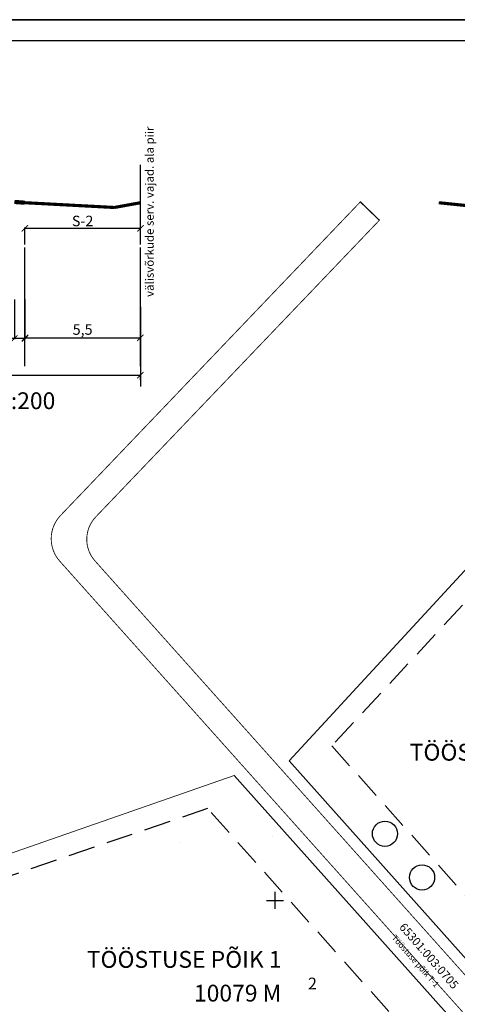
# Model space of a CAD drawing. Units: metres. Extents: x 52520 to 552933, y 84377 to 6585160.
# Drawn here: x 552139 to 552243, y 6584925 to 6585160 of the extents above; entities that cross this region are included whole.
import ezdxf

# ---------------------------------------------------------------- set-up
doc = ezdxf.new("R2010")
doc.units = ezdxf.units.M
doc.header["$LTSCALE"] = 0.5
doc.header["$PDMODE"] = 32
doc.header["$PDSIZE"] = 0.1
for name, pattern in [('ACAD_ISO03W100', [30, 12, -18]), ('DASHED2', [9.525, 6.35, -3.175]), ('KATASTRIPIIR', [0.02, 0.01, 0.01])]:
    doc.linetypes.add(name, pattern=pattern)
doc.layers.get('Defpoints').update_dxf_attribs({"color": 1})
for name, color, linetype in [('EHITUSALA PIIR', 7, 'ACAD_ISO03W100'), ('k_tee', 7, 'Continuous'), ('katpiir', 18, 'Continuous'), ('PIIR', 18, 'Continuous'), ('RAAM+ESPLAN', 7, 'Continuous'), ('TEKSTID', 7, 'Continuous'), ('VORK', 7, 'Continuous')]:
    doc.layers.add(name, color=color, linetype=linetype)
doc.layers.add('PLAN_PUU', color=84, linetype='ZIGZAG', lineweight=30)
doc.layers.add('pr_tekst', color=7, linetype='Continuous', lineweight=20)
doc.styles.add('ARIAL', font='arial.ttf')
doc.styles.add('romans', font='romans.shx')
doc.styles.get("Standard").update_dxf_attribs({"font": 'txt.shx', "height": 2.5})
doc.styles.add('STYLE2', font='romans.shx', dxfattribs={"height": 2})
doc.linetypes.add('ZIGZAG', pattern='A,0.0001,-0.2,[131,ltypeshp.shx,S=0.2,R=0,X=-0.2,Y=0],-0.4,[131,ltypeshp.shx,S=0.2,R=180,X=0.2,Y=0],-0.2', length=0.8001)
doc.dimstyles.new('ISO-25', dxfattribs={"dimtxt": 2.5, "dimasz": 2.5, "dimexe": 1.25, "dimexo": 0.625, "dimtad": 1, "dimtxsty": 'Standard', "dimcen": 2.5, "dimadec": 0, "dimazin": 0, "dimtfac": 1, "dimtmove": 0, "dimatfit": 3, "dimfxl": 1, "dimarcsym": 0})
doc.dimstyles.get("Standard").update_dxf_attribs({"dimtxt": 2.5, "dimasz": 1.5, "dimexe": 0.18, "dimexo": 0.0625, "dimgap": 0.5, "dimtad": 2, "dimdec": 4, "dimzin": 0, "dimdsep": 46, "dimtxsty": 'Standard', "dimblk": 'ARCHTICK', "dimcen": 0.09, "dimadec": 0, "dimazin": 0, "dimtfac": 1, "dimtdec": 4, "dimtofl": 0, "dimtmove": 0, "dimatfit": 3, "dimldrblk": 'ARCHTICK', "dimfxl": 1, "dimtolj": 1, "dimtzin": 0, "dimarcsym": 0})

# ---------------------------------------------------------------- blocks, each defined once
blk = doc.blocks.new('VKORIS')
at = {"color": 0, "linetype": 'Continuous'}
for p, q in [((-4, 0), (4, 0)), ((0, 4), (0, -4))]:
    blk.add_line(p, q, dxfattribs=at)
blk = doc.blocks.new('_ArchTick')
at = {"color": 0, "linetype": 'ByBlock', "const_width": 0.15}
blk.add_lwpolyline([(-0.5, -0.5), (0.5, 0.5)], dxfattribs=at)
blk = doc.blocks.new('*D45')
at = {"layer": 'Defpoints', "color": 0, "linetype": 'Continuous', "ltscale": 15, "transparency": 16777216}
for p in [(552167.94, 6585109.9), (552140.44, 6585106.02), (552167.94, 6585106.02)]:
    blk.add_point(p, dxfattribs=at)
at = {"layer": 'TEKSTID', "color": 0, "linetype": 'Continuous', "lineweight": -2, "ltscale": 15, "transparency": 16777216}
for p, q in [((552140.44, 6585106.08), (552140.44, 6585110.08)), ((552140.44, 6585109.9), (552167.94, 6585109.9)), ((552167.94, 6585106.08), (552167.94, 6585110.08))]:
    blk.add_line(p, q, dxfattribs=at)
at = {"layer": 'TEKSTID', "color": 0, "linetype": 'Continuous', "lineweight": -2, "ltscale": 15, "transparency": 16777216, "xscale": 1.5, "yscale": 1.5, "zscale": 1.5, "rotation": 180}
blk.add_blockref('_ArchTick', (552140.44, 6585109.9), dxfattribs=at)
at = {"layer": 'TEKSTID', "color": 0, "linetype": 'Continuous', "lineweight": -2, "ltscale": 15, "transparency": 16777216, "xscale": 1.5, "yscale": 1.5, "zscale": 1.5}
blk.add_blockref('_ArchTick', (552167.94, 6585109.9), dxfattribs=at)
at = {"layer": 'TEKSTID', "color": 0, "linetype": 'Continuous', "ltscale": 15, "transparency": 16777216, "insert": (552154.19, 6585111.65), "char_height": 2.5, "attachment_point": 5}
blk.add_mtext('\\A1;S-2', dxfattribs=at)
blk = doc.blocks.new('*D46')
at = {"layer": 'Defpoints', "color": 0, "linetype": 'Continuous', "ltscale": 15, "transparency": 16777216}
for p in [(552080.44, 6585073.76), (552167.94, 6585074.94), (552167.94, 6585073.76)]:
    blk.add_point(p, dxfattribs=at)
at = {"layer": 'TEKSTID', "color": 0, "linetype": 'Continuous', "lineweight": -2, "ltscale": 15, "transparency": 16777216}
for p, q in [((552080.44, 6585073.83), (552080.44, 6585075.12)), ((552080.44, 6585074.94), (552167.94, 6585074.94)), ((552167.94, 6585073.83), (552167.94, 6585075.12))]:
    blk.add_line(p, q, dxfattribs=at)
at = {"layer": 'TEKSTID', "color": 0, "linetype": 'Continuous', "lineweight": -2, "ltscale": 15, "transparency": 16777216, "xscale": 1.5, "yscale": 1.5, "zscale": 1.5, "rotation": 180}
blk.add_blockref('_ArchTick', (552080.44, 6585074.94), dxfattribs=at)
at = {"layer": 'TEKSTID', "color": 0, "linetype": 'Continuous', "lineweight": -2, "ltscale": 15, "transparency": 16777216, "xscale": 1.5, "yscale": 1.5, "zscale": 1.5}
blk.add_blockref('_ArchTick', (552167.94, 6585074.94), dxfattribs=at)
at = {"layer": 'TEKSTID', "color": 0, "linetype": 'Continuous', "ltscale": 15, "transparency": 16777216, "insert": (552121.02, 6585076.89), "char_height": 2.5, "attachment_point": 5}
blk.add_mtext('\\A1;17,5', dxfattribs=at)
blk = doc.blocks.new('*D49')
at = {"layer": 'Defpoints', "color": 0, "ltscale": 15, "transparency": 16777216}
for p in [(552137.94, 6585093.05), (552140.44, 6585093.05), (552140.44, 6585083.68)]:
    blk.add_point(p, dxfattribs=at)
at = {"layer": 'TEKSTID', "color": 0, "lineweight": -2, "ltscale": 15, "transparency": 16777216}
for p, q in [((552137.94, 6585092.99), (552137.94, 6585083.5)), ((552140.44, 6585092.99), (552140.44, 6585083.5)), ((552137.94, 6585083.68), (552130.86, 6585083.68)), ((552140.44, 6585083.68), (552137.94, 6585083.68))]:
    blk.add_line(p, q, dxfattribs=at)
at = {"layer": 'TEKSTID', "color": 0, "lineweight": -2, "ltscale": 15, "transparency": 16777216, "xscale": 1.5, "yscale": 1.5, "zscale": 1.5, "rotation": 180}
blk.add_blockref('_ArchTick', (552137.94, 6585083.68), dxfattribs=at)
at = {"layer": 'TEKSTID', "color": 0, "lineweight": -2, "ltscale": 15, "transparency": 16777216, "xscale": 1.5, "yscale": 1.5, "zscale": 1.5}
blk.add_blockref('_ArchTick', (552140.44, 6585083.68), dxfattribs=at)
at = {"layer": 'TEKSTID', "color": 0, "ltscale": 15, "transparency": 16777216, "insert": (552133.65, 6585081.93), "char_height": 2.5, "attachment_point": 5}
blk.add_mtext('\\A1;0.5', dxfattribs=at)
blk = doc.blocks.new('*D50')
at = {"layer": 'Defpoints', "color": 0, "linetype": 'Continuous', "ltscale": 15, "transparency": 16777216}
for p in [(552167.94, 6585083.86), (552140.44, 6585077.05), (552167.94, 6585077.05)]:
    blk.add_point(p, dxfattribs=at)
at = {"layer": 'TEKSTID', "color": 0, "linetype": 'Continuous', "lineweight": -2, "ltscale": 15, "transparency": 16777216}
for p, q in [((552140.44, 6585077.11), (552140.44, 6585084.04)), ((552140.44, 6585083.86), (552167.94, 6585083.86)), ((552167.94, 6585077.11), (552167.94, 6585084.04))]:
    blk.add_line(p, q, dxfattribs=at)
at = {"layer": 'TEKSTID', "color": 0, "linetype": 'Continuous', "lineweight": -2, "ltscale": 15, "transparency": 16777216, "xscale": 1.5, "yscale": 1.5, "zscale": 1.5, "rotation": 180}
blk.add_blockref('_ArchTick', (552140.44, 6585083.86), dxfattribs=at)
at = {"layer": 'TEKSTID', "color": 0, "linetype": 'Continuous', "lineweight": -2, "ltscale": 15, "transparency": 16777216, "xscale": 1.5, "yscale": 1.5, "zscale": 1.5}
blk.add_blockref('_ArchTick', (552167.94, 6585083.86), dxfattribs=at)
at = {"layer": 'TEKSTID', "color": 0, "linetype": 'Continuous', "ltscale": 15, "transparency": 16777216, "insert": (552154.19, 6585085.82), "char_height": 2.5, "attachment_point": 5}
blk.add_mtext('\\A1;5,5', dxfattribs=at)
blk = doc.blocks.new('*D82')
at = {"layer": 'Defpoints', "color": 0, "transparency": 16777216}
for p in [(552177.28, 6584963.72), (552104.89, 6584902.19)]:
    blk.add_point(p, dxfattribs=at)
at = {"layer": 'pr_tekst', "color": 0, "lineweight": -2, "transparency": 16777216}
blk.add_line((552122.76, 6584917.38), (552106.8, 6584903.81), dxfattribs=at)
at = {"layer": 'pr_tekst', "color": 0, "transparency": 16777216}
blk.add_solid([(552106.53, 6584904.13), (552107.07, 6584903.5), (552104.89, 6584902.19)], dxfattribs=at)
at = {"layer": 'pr_tekst', "color": 0, "transparency": 16777216, "insert": (552118.53, 6584916.25), "char_height": 2.5, "attachment_point": 5, "rotation": 40.3639}
blk.add_mtext('R95', dxfattribs=at)
blk = doc.blocks.new('*D97')
at = {"layer": 'Defpoints', "color": 0, "transparency": 16777216}
for p in [(552199.37, 6584965.27), (552093.04, 6584907.51)]:
    blk.add_point(p, dxfattribs=at)
at = {"layer": 'pr_tekst', "color": 0, "lineweight": -2, "transparency": 16777216}
blk.add_line((552119.12, 6584921.68), (552095.24, 6584908.7), dxfattribs=at)
at = {"layer": 'pr_tekst', "color": 0, "transparency": 16777216}
blk.add_solid([(552095.04, 6584909.07), (552095.44, 6584908.34), (552093.04, 6584907.51)], dxfattribs=at)
at = {"layer": 'pr_tekst', "color": 0, "transparency": 16777216, "insert": (552114.38, 6584921.24), "char_height": 2.5, "attachment_point": 5, "rotation": 28.5103}
blk.add_mtext('R121', dxfattribs=at)

msp = doc.modelspace()

# ---------------------------------------------------------------- linework, layer by layer
at = {"layer": 'Defpoints', "color": 7, "linetype": 'Continuous', "lineweight": 18}
for p, q in [((552177.27984, 6584963.72036), (552177.27989, 6584963.72036)), ((552199.36736, 6584965.26597), (552199.36741, 6584965.26597))]:
    msp.add_line(p, q, dxfattribs=at)
at = {"layer": 'EHITUSALA PIIR', "linetype": 'DASHED2', "ltscale": 2}
for points in [[(552296.89194, 6584980.01196), (552251.15699, 6585027.17122), (552213.53712, 6584986.77673), (552257.60852, 6584937.52197)], [(552130.59999, 6584953.67626), (552142.74085, 6584887.76783), (552226.73113, 6584914.31504), (552233.51499, 6584916.45925), (552183.96697, 6584971.83476)]]:
    msp.add_lwpolyline(points, close=True, dxfattribs=at)
at = {"layer": 'k_tee'}
msp.add_lwpolyline([(552271.05349, 6584912.92946, 0.2, 0.2, 0), (552247.73792, 6584903.35922, 0.2, 0.2, 0.510337845), (552250.88141, 6584916.54623, 0.2, 0.2, 0), (552148.73629, 6585030.70495, 0.2, 0.2, -0.391726541), (552148.91878, 6585041.57103, 0.2, 0.2, 0), (552220.33834, 6585116.189, 0.3, 0.3, 0), (552224.87809, 6585111.82083, 0.2, 0.2, 0), (552157.30953, 6585041.22632, 0.2, 0.2, 0.391772103), (552157.13388, 6585030.76771, 0.2, 0.2, 0), (552261.22089, 6584914.43873, 0.2, 0.2, 0.274015027), (552268.96778, 6584912.074, 0.2, 0.2, 0.274015027)], format="xyseb", dxfattribs=at)
at = {"layer": 'PIIR', "linetype": 'KATASTRIPIIR', "lineweight": 0, "flags": 128}
for points in [[(552250.91, 6585034.61), (552328.55, 6584954.55), (552280.53, 6584924.15), (552268.67, 6584919.2), (552267.89, 6584920.07), (552263.29, 6584925.22), (552258.8, 6584921.2), (552203.35, 6584983.17), (552250.91, 6585034.61)], [(552190.31, 6584979.74), (552250.34, 6584912.65), (552251.06, 6584911.85), (552248.53, 6584910.79), (552215.19, 6584899.2), (552111.57, 6584867.68), (552097.97, 6584947.62), (552190.31, 6584979.74)]]:
    msp.add_lwpolyline(points, close=True, dxfattribs=at)
at = {"layer": 'PLAN_PUU', "color": 7, "linetype": 'Continuous'}
for centre in [(552226.20359, 6584965.85741), (552235.04546, 6584955.46066)]:
    msp.add_circle(centre, 3, dxfattribs=at)
at = {"layer": 'RAAM+ESPLAN'}
for points in [[(552933.13301, 6584489.7712), (552933.13301, 6585159.53817), (551883.13301, 6585159.53817), (551883.13301, 6584489.7712), (552933.13301, 6584489.7712)], [(552033.13301, 6585159.53817), (552778.56919, 6585159.53817)], [(552928.13301, 6584494.7712), (552928.13301, 6585154.53817), (551908.13301, 6585154.53817), (551908.13301, 6584494.7712), (552928.13301, 6584494.7712)]]:
    msp.add_lwpolyline(points, dxfattribs=at)
at = {"layer": 'TEKSTID', "ltscale": 15}
msp.add_lwpolyline([(552167.93765, 6585109.89903), (552167.93765, 6585124.99176)], dxfattribs=at)
at = {"layer": 'TEKSTID', "color": 252, "linetype": 'Continuous', "const_width": 1}
msp.add_lwpolyline([(552140.43958, 6585115.99176), (552137.93958, 6585116.17543)], dxfattribs=at)
at = {"layer": 'TEKSTID', "color": 104, "linetype": 'Continuous', "const_width": 0.75}
for points in [[(552140.43958, 6585115.99176), (552161.73588, 6585114.85831)], [(552167.98588, 6585115.99176), (552161.73588, 6585114.85831)]]:
    msp.add_lwpolyline(points, dxfattribs=at)
at = {"layer": 'TEKSTID', "color": 104, "const_width": 0.75}
msp.add_lwpolyline([(552248.52644, 6585115.00666), (552239.02644, 6585115.99176)], dxfattribs=at)
at = {"layer": 'TEKSTID', "ltscale": 5}
for points in [[(552140.43958, 6585081.92994), (552140.43958, 6585105.32078)], [(552167.93765, 6585081.92994), (552167.93765, 6585105.32078)]]:
    msp.add_lwpolyline(points, dxfattribs=at)
at = {"layer": 'TEKSTID', "linetype": 'Continuous', "ltscale": 5}
msp.add_lwpolyline([(552167.93766, 6585091.23295), (552167.93766, 6585072.28281)], dxfattribs=at)

# ---------------------------------------------------------------- block references
at = {"layer": 'VORK', "xscale": 0.5, "yscale": 0.5, "zscale": 0.5}
msp.add_blockref('VKORIS', (552200, 6584950), dxfattribs=at)

# ---------------------------------------------------------------- texts
at = {"layer": 'katpiir'}
msp.add_text('65301:003:0705', height=2, rotation=311.1392026, dxfattribs=at).set_placement((552229.46353, 6584943.53444))
at = {"layer": 'PIIR', "insert": (552228.77046, 6584941.95194), "char_height": 1.4, "width": 21.554313, "attachment_point": 1, "rotation": 311.3631119, "style": 'romans'}
msp.add_mtext('Tööstuse põik T-1', dxfattribs=at)
at = {"layer": 'TEKSTID', "ltscale": 5, "style": 'STYLE2'}
msp.add_text('välisvõrkude serv. vajad. ala piir', height=2, rotation=90, dxfattribs=at).set_placement((552171.12474, 6585093.58094))
at = {"layer": 'TEKSTID', "style": 'STYLE2'}
for s, height, p in [('TÖÖSTUSE TN 1', 4, (552232.10448, 6584983.24982)), ('TÖÖSTUSE PÕIK 1', 4, (552155.18006, 6584933.95677)), ('2', 2.8, (552207.87779, 6584928.812)), ('10079 M', 4, (552180.70518, 6584925.93084))]:
    msp.add_text(s, height=height, dxfattribs=at).set_placement(p)
at = {"layer": 'TEKSTID', "insert": (552122.60775, 6585068.8759), "char_height": 4, "attachment_point": 5, "style": 'ARIAL'}
msp.add_mtext('{\\fArial|b0|i0|c186|p34;LÕIGE  3 - 3  M 1:200}', dxfattribs=at)

# ---------------------------------------------------------------- dimensions: what is measured, and where the dimension line sits
at = {"layer": 'pr_tekst'}
for center, mpoint, picture, middle in [((552199.36736, 6584965.26597), (552093.04084, 6584907.51069), '*D97', (552115.27524, 6584919.58815)), ((552177.27984, 6584963.72036), (552104.89488, 6584902.19462), '*D82', (552119.74678, 6584914.81844))]:
    dim = msp.add_radius_dim(center=center, mpoint=mpoint, dimstyle='ISO-25', override={"dimfxl": 2}, dxfattribs=at)
    dim.commit()
    dim.dimension.update_dxf_attribs({"geometry": picture, "text_midpoint": middle, "dimtype": 164})
at = {"layer": 'TEKSTID', "linetype": 'Continuous', "ltscale": 5}
for base, p1, p2, text, picture, middle in [((552167.93765, 6585109.89903), (552140.43958, 6585106.01663), (552167.93765, 6585106.01663), 'S-2', '*D45', (552154.18861, 6585111.64903)), ((552167.93765, 6585083.85994), (552140.43958, 6585077.04615), (552167.93765, 6585077.04615), '5,5', '*D50', (552154.18861, 6585085.81827))]:
    dim = msp.add_linear_dim(base=base, p1=p1, p2=p2, angle=180, text=text, dimstyle='Standard', dxfattribs=at)
    dim.commit()
    dim.dimension.update_dxf_attribs({"geometry": picture, "text_midpoint": middle})
at = {"layer": 'TEKSTID', "ltscale": 5}
dim = msp.add_linear_dim(base=(552140.43958, 6585083.67994), p1=(552137.93958, 6585093.04873), p2=(552140.43958, 6585093.04873), angle=180, text='0.5', dimstyle='Standard', dxfattribs=at)
dim.commit()
dim.dimension.update_dxf_attribs({"geometry": '*D49', "text_midpoint": (552133.64792, 6585083.67994), "dimtype": 160})
at = {"layer": 'TEKSTID', "linetype": 'Continuous', "ltscale": 5}
dim = msp.add_linear_dim(base=(552167.93766, 6585074.93515), p1=(552080.43958, 6585073.76265), p2=(552167.93766, 6585073.76265), angle=0, text='17,5', dimstyle='Standard', dxfattribs=at)
dim.commit()
dim.dimension.update_dxf_attribs({"geometry": '*D46', "text_midpoint": (552121.02062, 6585074.93515), "dimtype": 161})

doc.saveas('drawing.dxf')
